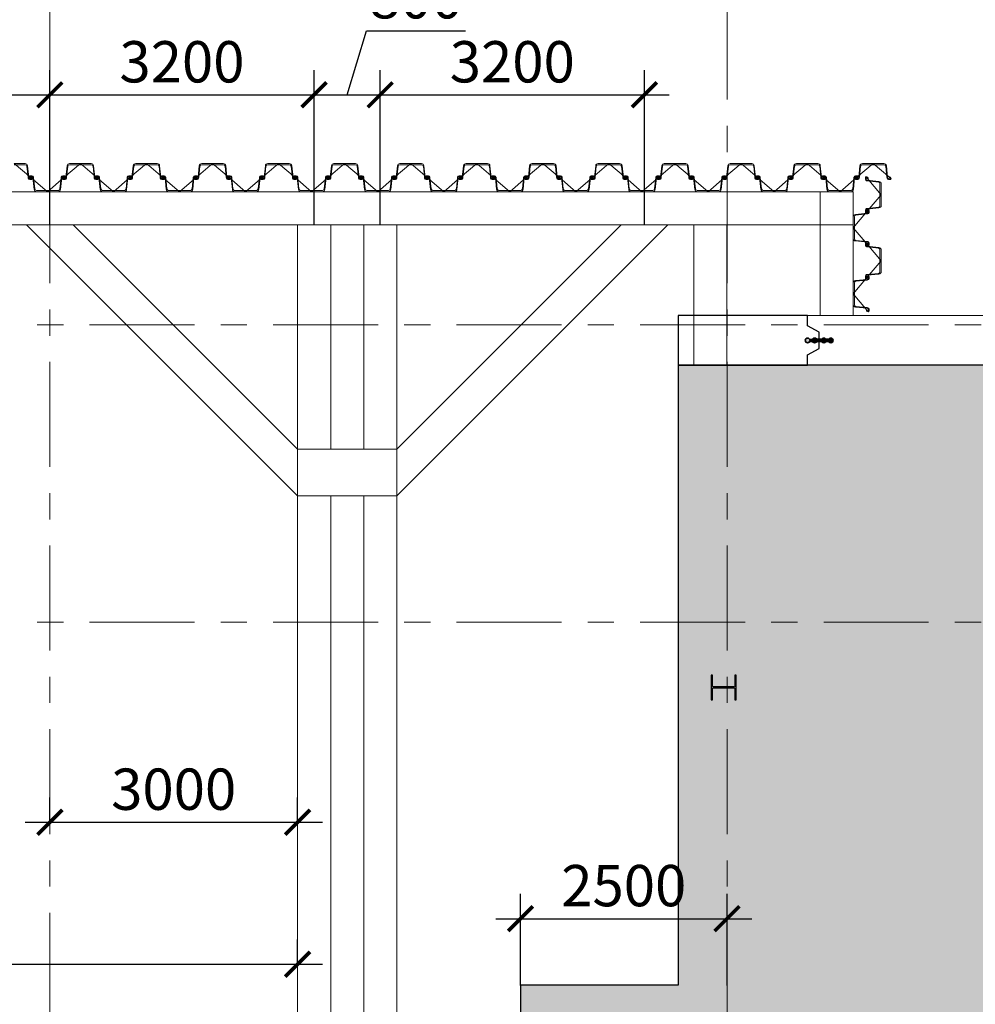
# Model space of a CAD drawing. Units: millimetres. Extents: x 264049 to 1738297, y 2185854 to 2406802.
# Drawn here: x 626004 to 637576, y 2375174 to 2387091 of the extents above; entities that cross this region are included whole.
import ezdxf

# ---------------------------------------------------------------- set-up
doc = ezdxf.new("R2010")
doc.units = ezdxf.units.MM
doc.linetypes.add('Grid Line', pattern=[22.225, 12.7, -3.175, 3.175, -3.175])
doc.layers.get('0').update_dxf_attribs({"lineweight": 9})
doc.layers.get('Defpoints').update_dxf_attribs({"lineweight": 9})
for name, color, linetype, lineweight in [('0.10', 8, 'Continuous', 13), ('00-XMT.Hatch', 8, 'Continuous', 9), ('00-XMT.Piles', 7, 'Continuous', 9), ('00-XMT.Text Pile Cap', 4, 'Continuous', 20), ('04-XMT.Shear Wall', 27, 'Continuous', 9), ('D-STR-SSP-L18.5', 30, 'Continuous', 9), ('D-STR-STRUT', 4, 'Continuous', 9), ('S-concrete', 4, 'Continuous', 35), ('S-dims', 8, 'Continuous', 15), ('S-FNDN-IDEN', 2, 'Continuous', 9), ('S-GRID', 1, 'Continuous', 15)]:
    doc.layers.add(name, color=color, linetype=linetype, lineweight=lineweight)
doc.layers.add('2_THEP CHU', color=1, linetype='Continuous')
doc.layers.add('net thay', color=11, linetype='Continuous')
doc.styles.add('vnsimli 0.7', font='vnsimli.shx', dxfattribs={"width": 0.7})
doc.linetypes.add('Taluy duoi', pattern='A,0.15,[130,ltypeshp.shx,S=0.25,R=0,X=0,Y=-0.25],0.3,[130,ltypeshp.shx,S=0.5,R=0,X=0,Y=-0.5],0.15', length=0.6)
doc.dimstyles.new('XMT 1-1-300', dxfattribs={"dimscale": 300, "dimtxt": 1.666667, "dimasz": 1, "dimexe": 1, "dimexo": 0, "dimgap": 0.5, "dimtad": 1, "dimdec": 0, "dimzin": 9, "dimdsep": 46, "dimtxsty": 'vnsimli 0.7', "dimblk": 'ARCHTICK', "dimcen": 1.5, "dimdle": 1, "dimclrd": 8, "dimclre": 8, "dimclrt": 115, "dimadec": 0, "dimazin": 0, "dimtfac": 1, "dimtdec": 0, "dimtofl": 0, "dimtmove": 0, "dimatfit": 3, "dimfxl": 0.18, "dimtolj": 1, "dimtzin": 0, "dimarcsym": 0})

# ---------------------------------------------------------------- blocks, each defined once
blk = doc.blocks.new('*U21')
for points in [[(45930, 170, -0.383643), (45960, 143), (45975, 0), (45976, -6, 0.36397), (45986, -14), (46005, -14, 0.687281), (46008, -7), (45994, 5, -0.687281), (45996, 10), (46001, 10, -0.400971), (46015, -3), (46016, -12, -0.427581), (46006, -22), (45986, -22, -0.36397), (45968, -7), (45967, 0), (45953, 137, 0.383643), (45933, 154), (45800, 154), (45667, 154, 0.383643), (45647, 137), (45633, 0), (45632, -7, -0.36397), (45614, -22), (45594, -22, -0.427581), (45584, -12), (45585, -3, -0.400971), (45599, 10), (45604, 10, -0.687281), (45606, 5), (45592, -7, 0.687281), (45595, -14), (45614, -14, 0.36397), (45624, -6), (45625, 0), (45640, 143, -0.383643), (45670, 170), (45800, 170)], [(46730, 170, -0.383643), (46760, 143), (46775, 0), (46776, -6, 0.36397), (46786, -14), (46805, -14, 0.687281), (46808, -7), (46794, 5, -0.687281), (46796, 10), (46801, 10, -0.400971), (46815, -3), (46816, -12, -0.427581), (46806, -22), (46786, -22, -0.36397), (46768, -7), (46767, 0), (46753, 137, 0.383643), (46733, 154), (46600, 154), (46467, 154, 0.383643), (46447, 137), (46433, 0), (46432, -7, -0.36397), (46414, -22), (46394, -22, -0.427581), (46384, -12), (46385, -3, -0.400971), (46399, 10), (46404, 10, -0.687281), (46406, 5), (46392, -7, 0.687281), (46395, -14), (46414, -14, 0.36397), (46424, -6), (46425, 0), (46440, 143, -0.383643), (46470, 170), (46600, 170)], [(47530, 170, -0.383643), (47560, 143), (47575, 0), (47576, -6, 0.36397), (47586, -14), (47605, -14, 0.687281), (47608, -7), (47594, 5, -0.687281), (47596, 10), (47601, 10, -0.400971), (47615, -3), (47616, -12, -0.427581), (47606, -22), (47586, -22, -0.36397), (47568, -7), (47567, 0), (47553, 137, 0.383643), (47533, 154), (47400, 154), (47267, 154, 0.383643), (47247, 137), (47233, 0), (47232, -7, -0.36397), (47214, -22), (47194, -22, -0.427581), (47184, -12), (47185, -3, -0.400971), (47199, 10), (47204, 10, -0.687281), (47206, 5), (47192, -7, 0.687281), (47195, -14), (47214, -14, 0.36397), (47224, -6), (47225, 0), (47240, 143, -0.383643), (47270, 170), (47400, 170)], [(48330, 170, -0.383643), (48360, 143), (48375, 0), (48376, -6, 0.36397), (48386, -14), (48405, -14, 0.687281), (48408, -7), (48394, 5, -0.687281), (48396, 10), (48401, 10, -0.400971), (48415, -3), (48416, -12, -0.427581), (48406, -22), (48386, -22, -0.36397), (48368, -7), (48367, 0), (48353, 137, 0.383643), (48333, 154), (48200, 154), (48067, 154, 0.383643), (48047, 137), (48033, 0), (48032, -7, -0.36397), (48014, -22), (47994, -22, -0.427581), (47984, -12), (47985, -3, -0.400971), (47999, 10), (48004, 10, -0.687281), (48006, 5), (47992, -7, 0.687281), (47995, -14), (48014, -14, 0.36397), (48024, -6), (48025, 0), (48040, 143, -0.383643), (48070, 170), (48200, 170)], [(49130, 170, -0.383643), (49160, 143), (49175, 0), (49176, -6, 0.36397), (49186, -14), (49205, -14, 0.687281), (49208, -7), (49194, 5, -0.687281), (49196, 10), (49201, 10, -0.400971), (49215, -3), (49216, -12, -0.427581), (49206, -22), (49186, -22, -0.36397), (49168, -7), (49167, 0), (49153, 137, 0.383643), (49133, 154), (49000, 154), (48867, 154, 0.383643), (48847, 137), (48833, 0), (48832, -7, -0.36397), (48814, -22), (48794, -22, -0.427581), (48784, -12), (48785, -3, -0.400971), (48799, 10), (48804, 10, -0.687281), (48806, 5), (48792, -7, 0.687281), (48795, -14), (48814, -14, 0.36397), (48824, -6), (48825, 0), (48840, 143, -0.383643), (48870, 170), (49000, 170)], [(49930, 170, -0.383643), (49960, 143), (49975, 0), (49976, -6, 0.36397), (49986, -14), (50005, -14, 0.687281), (50008, -7), (49994, 5, -0.687281), (49996, 10), (50001, 10, -0.400971), (50015, -3), (50016, -12, -0.427581), (50006, -22), (49986, -22, -0.36397), (49968, -7), (49967, 0), (49953, 137, 0.383643), (49933, 154), (49800, 154), (49667, 154, 0.383643), (49647, 137), (49633, 0), (49632, -7, -0.36397), (49614, -22), (49594, -22, -0.427581), (49584, -12), (49585, -3, -0.400971), (49599, 10), (49604, 10, -0.687281), (49606, 5), (49592, -7, 0.687281), (49595, -14), (49614, -14, 0.36397), (49624, -6), (49625, 0), (49640, 143, -0.383643), (49670, 170), (49800, 170)], [(50730, 170, -0.383643), (50760, 143), (50775, 0), (50776, -6, 0.36397), (50786, -14), (50805, -14, 0.687281), (50808, -7), (50794, 5, -0.687281), (50796, 10), (50801, 10, -0.400971), (50815, -3), (50816, -12, -0.427581), (50806, -22), (50786, -22, -0.36397), (50768, -7), (50767, 0), (50753, 137, 0.383643), (50733, 154), (50600, 154), (50467, 154, 0.383643), (50447, 137), (50433, 0), (50432, -7, -0.36397), (50414, -22), (50394, -22, -0.427581), (50384, -12), (50385, -3, -0.400971), (50399, 10), (50404, 10, -0.687281), (50406, 5), (50392, -7, 0.687281), (50395, -14), (50414, -14, 0.36397), (50424, -6), (50425, 0), (50440, 143, -0.383643), (50470, 170), (50600, 170)], [(51530, 170, -0.383643), (51560, 143), (51575, 0), (51576, -6, 0.36397), (51586, -14), (51605, -14, 0.687281), (51608, -7), (51594, 5, -0.687281), (51596, 10), (51601, 10, -0.400971), (51615, -3), (51616, -12, -0.427581), (51606, -22), (51586, -22, -0.36397), (51568, -7), (51567, 0), (51553, 137, 0.383643), (51533, 154), (51400, 154), (51267, 154, 0.383643), (51247, 137), (51233, 0), (51232, -7, -0.36397), (51214, -22), (51194, -22, -0.427581), (51184, -12), (51185, -3, -0.400971), (51199, 10), (51204, 10, -0.687281), (51206, 5), (51192, -7, 0.687281), (51195, -14), (51214, -14, 0.36397), (51224, -6), (51225, 0), (51240, 143, -0.383643), (51270, 170), (51400, 170)], [(52330, 170, -0.383643), (52360, 143), (52375, 0), (52376, -6, 0.36397), (52386, -14), (52405, -14, 0.687281), (52408, -7), (52394, 5, -0.687281), (52396, 10), (52401, 10, -0.400971), (52415, -3), (52416, -12, -0.427581), (52406, -22), (52386, -22, -0.36397), (52368, -7), (52367, 0), (52353, 137, 0.383643), (52333, 154), (52200, 154), (52067, 154, 0.383643), (52047, 137), (52033, 0), (52032, -7, -0.36397), (52014, -22), (51994, -22, -0.427581), (51984, -12), (51985, -3, -0.400971), (51999, 10), (52004, 10, -0.687281), (52006, 5), (51992, -7, 0.687281), (51995, -14), (52014, -14, 0.36397), (52024, -6), (52025, 0), (52040, 143, -0.383643), (52070, 170), (52200, 170)], [(53130, 170, -0.383643), (53160, 143), (53175, 0), (53176, -6, 0.36397), (53186, -14), (53205, -14, 0.687281), (53208, -7), (53194, 5, -0.687281), (53196, 10), (53201, 10, -0.400971), (53215, -3), (53216, -12, -0.427581), (53206, -22), (53186, -22, -0.36397), (53168, -7), (53167, 0), (53153, 137, 0.383643), (53133, 154), (53000, 154), (52867, 154, 0.383643), (52847, 137), (52833, 0), (52832, -7, -0.36397), (52814, -22), (52794, -22, -0.427581), (52784, -12), (52785, -3, -0.400971), (52799, 10), (52804, 10, -0.687281), (52806, 5), (52792, -7, 0.687281), (52795, -14), (52814, -14, 0.36397), (52824, -6), (52825, 0), (52840, 143, -0.383643), (52870, 170), (53000, 170)], [(53930, 170, -0.383643), (53960, 143), (53975, 0), (53976, -6, 0.36397), (53986, -14), (54005, -14, 0.687281), (54008, -7), (53994, 5, -0.687281), (53996, 10), (54001, 10, -0.400971), (54015, -3), (54016, -12, -0.427581), (54006, -22), (53986, -22, -0.36397), (53968, -7), (53967, 0), (53953, 137, 0.383643), (53933, 154), (53800, 154), (53667, 154, 0.383643), (53647, 137), (53633, 0), (53632, -7, -0.36397), (53614, -22), (53594, -22, -0.427581), (53584, -12), (53585, -3, -0.400971), (53599, 10), (53604, 10, -0.687281), (53606, 5), (53592, -7, 0.687281), (53595, -14), (53614, -14, 0.36397), (53624, -6), (53625, 0), (53640, 143, -0.383643), (53670, 170), (53800, 170)], [(54730, 170, -0.383643), (54760, 143), (54775, 0), (54776, -6, 0.36397), (54786, -14), (54805, -14, 0.687281), (54808, -7), (54794, 5, -0.687281), (54796, 10), (54801, 10, -0.400971), (54815, -3), (54816, -12, -0.427581), (54806, -22), (54786, -22, -0.36397), (54768, -7), (54767, 0), (54753, 137, 0.383643), (54733, 154), (54600, 154), (54467, 154, 0.383643), (54447, 137), (54433, 0), (54432, -7, -0.36397), (54414, -22), (54394, -22, -0.427581), (54384, -12), (54385, -3, -0.400971), (54399, 10), (54404, 10, -0.687281), (54406, 5), (54392, -7, 0.687281), (54395, -14), (54414, -14, 0.36397), (54424, -6), (54425, 0), (54440, 143, -0.383643), (54470, 170), (54600, 170)], [(55530, 170, -0.383643), (55560, 143), (55575, 0), (55576, -6, 0.36397), (55586, -14), (55605, -14, 0.687281), (55608, -7), (55594, 5, -0.687281), (55596, 10), (55601, 10, -0.400971), (55615, -3), (55616, -12, -0.427581), (55606, -22), (55586, -22, -0.36397), (55568, -7), (55567, 0), (55553, 137, 0.383643), (55533, 154), (55400, 154), (55267, 154, 0.383643), (55247, 137), (55233, 0), (55232, -7, -0.36397), (55214, -22), (55194, -22, -0.427581), (55184, -12), (55185, -3, -0.400971), (55199, 10), (55204, 10, -0.687281), (55206, 5), (55192, -7, 0.687281), (55195, -14), (55214, -14, 0.36397), (55224, -6), (55225, 0), (55240, 143, -0.383643), (55270, 170), (55400, 170)], [(46330, -170, 0.383643), (46360, -143), (46375, 0), (46376, 6, -0.36397), (46386, 14), (46405, 14, -0.687281), (46408, 7), (46394, -5, 0.687281), (46396, -10), (46401, -10, 0.400971), (46415, 3), (46416, 12, 0.427581), (46406, 22), (46386, 22, 0.36397), (46368, 7), (46367, 0), (46353, -137, -0.383643), (46333, -154), (46200, -154), (46067, -154, -0.383643), (46047, -137), (46033, 0), (46032, 7, 0.36397), (46014, 22), (45994, 22, 0.427581), (45984, 12), (45985, 3, 0.400971), (45999, -10), (46004, -10, 0.687281), (46006, -5), (45992, 7, -0.687281), (45995, 14), (46014, 14, -0.36397), (46024, 6), (46025, 0), (46040, -143, 0.383643), (46070, -170), (46200, -170)], [(47130, -170, 0.383643), (47160, -143), (47175, 0), (47176, 6, -0.36397), (47186, 14), (47205, 14, -0.687281), (47208, 7), (47194, -5, 0.687281), (47196, -10), (47201, -10, 0.400971), (47215, 3), (47216, 12, 0.427581), (47206, 22), (47186, 22, 0.36397), (47168, 7), (47167, 0), (47153, -137, -0.383643), (47133, -154), (47000, -154), (46867, -154, -0.383643), (46847, -137), (46833, 0), (46832, 7, 0.36397), (46814, 22), (46794, 22, 0.427581), (46784, 12), (46785, 3, 0.400971), (46799, -10), (46804, -10, 0.687281), (46806, -5), (46792, 7, -0.687281), (46795, 14), (46814, 14, -0.36397), (46824, 6), (46825, 0), (46840, -143, 0.383643), (46870, -170), (47000, -170)], [(47930, -170, 0.383643), (47960, -143), (47975, 0), (47976, 6, -0.36397), (47986, 14), (48005, 14, -0.687281), (48008, 7), (47994, -5, 0.687281), (47996, -10), (48001, -10, 0.400971), (48015, 3), (48016, 12, 0.427581), (48006, 22), (47986, 22, 0.36397), (47968, 7), (47967, 0), (47953, -137, -0.383643), (47933, -154), (47800, -154), (47667, -154, -0.383643), (47647, -137), (47633, 0), (47632, 7, 0.36397), (47614, 22), (47594, 22, 0.427581), (47584, 12), (47585, 3, 0.400971), (47599, -10), (47604, -10, 0.687281), (47606, -5), (47592, 7, -0.687281), (47595, 14), (47614, 14, -0.36397), (47624, 6), (47625, 0), (47640, -143, 0.383643), (47670, -170), (47800, -170)], [(48730, -170, 0.383643), (48760, -143), (48775, 0), (48776, 6, -0.36397), (48786, 14), (48805, 14, -0.687281), (48808, 7), (48794, -5, 0.687281), (48796, -10), (48801, -10, 0.400971), (48815, 3), (48816, 12, 0.427581), (48806, 22), (48786, 22, 0.36397), (48768, 7), (48767, 0), (48753, -137, -0.383643), (48733, -154), (48600, -154), (48467, -154, -0.383643), (48447, -137), (48433, 0), (48432, 7, 0.36397), (48414, 22), (48394, 22, 0.427581), (48384, 12), (48385, 3, 0.400971), (48399, -10), (48404, -10, 0.687281), (48406, -5), (48392, 7, -0.687281), (48395, 14), (48414, 14, -0.36397), (48424, 6), (48425, 0), (48440, -143, 0.383643), (48470, -170), (48600, -170)], [(49530, -170, 0.383643), (49560, -143), (49575, 0), (49576, 6, -0.36397), (49586, 14), (49605, 14, -0.687281), (49608, 7), (49594, -5, 0.687281), (49596, -10), (49601, -10, 0.400971), (49615, 3), (49616, 12, 0.427581), (49606, 22), (49586, 22, 0.36397), (49568, 7), (49567, 0), (49553, -137, -0.383643), (49533, -154), (49400, -154), (49267, -154, -0.383643), (49247, -137), (49233, 0), (49232, 7, 0.36397), (49214, 22), (49194, 22, 0.427581), (49184, 12), (49185, 3, 0.400971), (49199, -10), (49204, -10, 0.687281), (49206, -5), (49192, 7, -0.687281), (49195, 14), (49214, 14, -0.36397), (49224, 6), (49225, 0), (49240, -143, 0.383643), (49270, -170), (49400, -170)], [(50330, -170, 0.383643), (50360, -143), (50375, 0), (50376, 6, -0.36397), (50386, 14), (50405, 14, -0.687281), (50408, 7), (50394, -5, 0.687281), (50396, -10), (50401, -10, 0.400971), (50415, 3), (50416, 12, 0.427581), (50406, 22), (50386, 22, 0.36397), (50368, 7), (50367, 0), (50353, -137, -0.383643), (50333, -154), (50200, -154), (50067, -154, -0.383643), (50047, -137), (50033, 0), (50032, 7, 0.36397), (50014, 22), (49994, 22, 0.427581), (49984, 12), (49985, 3, 0.400971), (49999, -10), (50004, -10, 0.687281), (50006, -5), (49992, 7, -0.687281), (49995, 14), (50014, 14, -0.36397), (50024, 6), (50025, 0), (50040, -143, 0.383643), (50070, -170), (50200, -170)], [(51130, -170, 0.383643), (51160, -143), (51175, 0), (51176, 6, -0.36397), (51186, 14), (51205, 14, -0.687281), (51208, 7), (51194, -5, 0.687281), (51196, -10), (51201, -10, 0.400971), (51215, 3), (51216, 12, 0.427581), (51206, 22), (51186, 22, 0.36397), (51168, 7), (51167, 0), (51153, -137, -0.383643), (51133, -154), (51000, -154), (50867, -154, -0.383643), (50847, -137), (50833, 0), (50832, 7, 0.36397), (50814, 22), (50794, 22, 0.427581), (50784, 12), (50785, 3, 0.400971), (50799, -10), (50804, -10, 0.687281), (50806, -5), (50792, 7, -0.687281), (50795, 14), (50814, 14, -0.36397), (50824, 6), (50825, 0), (50840, -143, 0.383643), (50870, -170), (51000, -170)], [(51930, -170, 0.383643), (51960, -143), (51975, 0), (51976, 6, -0.36397), (51986, 14), (52005, 14, -0.687281), (52008, 7), (51994, -5, 0.687281), (51996, -10), (52001, -10, 0.400971), (52015, 3), (52016, 12, 0.427581), (52006, 22), (51986, 22, 0.36397), (51968, 7), (51967, 0), (51953, -137, -0.383643), (51933, -154), (51800, -154), (51667, -154, -0.383643), (51647, -137), (51633, 0), (51632, 7, 0.36397), (51614, 22), (51594, 22, 0.427581), (51584, 12), (51585, 3, 0.400971), (51599, -10), (51604, -10, 0.687281), (51606, -5), (51592, 7, -0.687281), (51595, 14), (51614, 14, -0.36397), (51624, 6), (51625, 0), (51640, -143, 0.383643), (51670, -170), (51800, -170)], [(52730, -170, 0.383643), (52760, -143), (52775, 0), (52776, 6, -0.36397), (52786, 14), (52805, 14, -0.687281), (52808, 7), (52794, -5, 0.687281), (52796, -10), (52801, -10, 0.400971), (52815, 3), (52816, 12, 0.427581), (52806, 22), (52786, 22, 0.36397), (52768, 7), (52767, 0), (52753, -137, -0.383643), (52733, -154), (52600, -154), (52467, -154, -0.383643), (52447, -137), (52433, 0), (52432, 7, 0.36397), (52414, 22), (52394, 22, 0.427581), (52384, 12), (52385, 3, 0.400971), (52399, -10), (52404, -10, 0.687281), (52406, -5), (52392, 7, -0.687281), (52395, 14), (52414, 14, -0.36397), (52424, 6), (52425, 0), (52440, -143, 0.383643), (52470, -170), (52600, -170)], [(53530, -170, 0.383643), (53560, -143), (53575, 0), (53576, 6, -0.36397), (53586, 14), (53605, 14, -0.687281), (53608, 7), (53594, -5, 0.687281), (53596, -10), (53601, -10, 0.400971), (53615, 3), (53616, 12, 0.427581), (53606, 22), (53586, 22, 0.36397), (53568, 7), (53567, 0), (53553, -137, -0.383643), (53533, -154), (53400, -154), (53267, -154, -0.383643), (53247, -137), (53233, 0), (53232, 7, 0.36397), (53214, 22), (53194, 22, 0.427581), (53184, 12), (53185, 3, 0.400971), (53199, -10), (53204, -10, 0.687281), (53206, -5), (53192, 7, -0.687281), (53195, 14), (53214, 14, -0.36397), (53224, 6), (53225, 0), (53240, -143, 0.383643), (53270, -170), (53400, -170)], [(54330, -170, 0.383643), (54360, -143), (54375, 0), (54376, 6, -0.36397), (54386, 14), (54405, 14, -0.687281), (54408, 7), (54394, -5, 0.687281), (54396, -10), (54401, -10, 0.400971), (54415, 3), (54416, 12, 0.427581), (54406, 22), (54386, 22, 0.36397), (54368, 7), (54367, 0), (54353, -137, -0.383643), (54333, -154), (54200, -154), (54067, -154, -0.383643), (54047, -137), (54033, 0), (54032, 7, 0.36397), (54014, 22), (53994, 22, 0.427581), (53984, 12), (53985, 3, 0.400971), (53999, -10), (54004, -10, 0.687281), (54006, -5), (53992, 7, -0.687281), (53995, 14), (54014, 14, -0.36397), (54024, 6), (54025, 0), (54040, -143, 0.383643), (54070, -170), (54200, -170)], [(55130, -170, 0.383643), (55160, -143), (55175, 0), (55176, 6, -0.36397), (55186, 14), (55205, 14, -0.687281), (55208, 7), (55194, -5, 0.687281), (55196, -10), (55201, -10, 0.400971), (55215, 3), (55216, 12, 0.427581), (55206, 22), (55186, 22, 0.36397), (55168, 7), (55167, 0), (55153, -137, -0.383643), (55133, -154), (55000, -154), (54867, -154, -0.383643), (54847, -137), (54833, 0), (54832, 7, 0.36397), (54814, 22), (54794, 22, 0.427581), (54784, 12), (54785, 3, 0.400971), (54799, -10), (54804, -10, 0.687281), (54806, -5), (54792, 7, -0.687281), (54795, 14), (54814, 14, -0.36397), (54824, 6), (54825, 0), (54840, -143, 0.383643), (54870, -170), (55000, -170)], [(55930, -170, 0.383643), (55960, -143), (55975, 0), (55976, 6, -0.36397), (55986, 14), (56005, 14, -0.687281), (56008, 7), (55994, -5, 0.687281), (55996, -10), (56001, -10, 0.400971), (56015, 3), (56016, 12, 0.427581), (56006, 22), (55986, 22, 0.36397), (55968, 7), (55967, 0), (55953, -137, -0.383643), (55933, -154), (55800, -154), (55667, -154, -0.383643), (55647, -137), (55633, 0), (55632, 7, 0.36397), (55614, 22), (55594, 22, 0.427581), (55584, 12), (55585, 3, 0.400971), (55599, -10), (55604, -10, 0.687281), (55606, -5), (55592, 7, -0.687281), (55595, 14), (55614, 14, -0.36397), (55624, 6), (55625, 0), (55640, -143, 0.383643), (55670, -170), (55800, -170)]]:
    blk.add_lwpolyline(points, format="xyb", close=True)
blk.add_lwpolyline([(45400, -170), (45530, -170, 0.383643), (45560, -143), (45575, 0), (45576, 6, -0.36397), (45586, 14), (45605, 14, -0.687281), (45608, 7), (45594, -5, 0.687281), (45596, -10), (45601, -10, 0.400971), (45615, 3), (45616, 12, 0.427581), (45606, 22), (45586, 22, 0.36397), (45568, 7), (45567, 0), (45553, -137, -0.383643), (45533, -154), (45400, -154)], format="xyb")
at = {"layer": 'Defpoints'}
for p, q in [((45800, 170), (45600, 0)), ((45800, 170), (46000, 0)), ((46600, 170), (46400, 0)), ((46600, 170), (46800, 0)), ((47400, 170), (47200, 0)), ((47400, 170), (47600, 0)), ((48200, 170), (48000, 0)), ((48200, 170), (48400, 0)), ((49000, 170), (48800, 0)), ((49000, 170), (49200, 0)), ((49800, 170), (49600, 0)), ((49800, 170), (50000, 0)), ((50600, 170), (50400, 0)), ((50600, 170), (50800, 0)), ((51400, 170), (51200, 0)), ((51400, 170), (51600, 0)), ((52200, 170), (52000, 0)), ((52200, 170), (52400, 0)), ((53000, 170), (52800, 0)), ((53000, 170), (53200, 0)), ((53800, 170), (53600, 0)), ((53800, 170), (54000, 0)), ((54600, 170), (54400, 0)), ((54600, 170), (54800, 0)), ((55400, 170), (55200, 0)), ((55400, 170), (55600, 0)), ((45400, -170), (45600, 0)), ((46200, -170), (46000, 0)), ((46200, -170), (46400, 0)), ((47000, -170), (46800, 0)), ((47000, -170), (47200, 0)), ((47800, -170), (47600, 0)), ((47800, -170), (48000, 0)), ((48600, -170), (48400, 0)), ((48600, -170), (48800, 0)), ((49400, -170), (49200, 0)), ((49400, -170), (49600, 0)), ((50200, -170), (50000, 0)), ((50200, -170), (50400, 0)), ((51000, -170), (50800, 0)), ((51000, -170), (51200, 0)), ((51800, -170), (51600, 0)), ((51800, -170), (52000, 0)), ((52600, -170), (52400, 0)), ((52600, -170), (52800, 0)), ((53400, -170), (53200, 0)), ((53400, -170), (53600, 0)), ((54200, -170), (54000, 0)), ((54200, -170), (54400, 0)), ((55000, -170), (54800, 0)), ((55000, -170), (55200, 0)), ((55800, -170), (55600, 0)), ((55800, -170), (56000, 0))]:
    blk.add_line(p, q, dxfattribs=at)
blk = doc.blocks.new('w')
at = {"layer": '00-XMT.Piles'}
h = blk.add_hatch(color=8, dxfattribs=at)
h.dxf.hatch_style = 1
edge = h.paths.add_edge_path()
edge.add_arc((324418, 67158), 115, 88.9831, 448.9831)
h = blk.add_hatch(color=8, dxfattribs=at)
h.dxf.hatch_style = 1
edge = h.paths.add_edge_path()
edge.add_arc((325540, 67158), 115, 88.9831, 448.9831)
edge = h.paths.add_edge_path()
edge.add_line((324649, 67109), (324523, 67111))
edge.add_line((325099, 67101), (324856, 67105))
edge.add_line((325443, 67095), (325298, 67098))
edge.add_line((325302, 67209), (325436, 67207))
edge.add_line((324852, 67217), (325098, 67213))
edge.add_line((324513, 67223), (324657, 67221))
h = blk.add_hatch(color=8, dxfattribs=at)
h.dxf.hatch_style = 1
h.paths.add_polyline_path([(324513, 67223, -0.260887), (324523, 67111), (324649, 67109, -0.259405), (324657, 67221)])
h = blk.add_hatch(color=8, dxfattribs=at)
h.dxf.hatch_style = 1
edge = h.paths.add_edge_path()
edge.add_arc((324754, 67158), 115, 88.9831, 448.9831)
h = blk.add_hatch(color=8, dxfattribs=at)
h.dxf.hatch_style = 1
h.paths.add_polyline_path([(324852, 67217, -0.259405), (324856, 67105), (325099, 67101, -0.259071), (325098, 67213)])
h = blk.add_hatch(color=8, dxfattribs=at)
h.dxf.hatch_style = 1
edge = h.paths.add_edge_path()
edge.add_arc((325199, 67158), 115, 88.9831, 448.9831)
h = blk.add_hatch(color=8, dxfattribs=at)
h.dxf.hatch_style = 1
h.paths.add_polyline_path([(325302, 67209, -0.259071), (325298, 67098), (325443, 67095, -0.260055), (325436, 67207)])
at = {"layer": 'S-concrete'}
for points in [[(324513, 67223), (324657, 67221)], [(324852, 67217), (325098, 67213)], [(324649, 67109), (324523, 67111)], [(325099, 67101), (324856, 67105)], [(325443, 67095), (325298, 67098)], [(325302, 67209), (325436, 67207)]]:
    blk.add_lwpolyline(points, dxfattribs=at)
for centre in [(324418, 67158), (324754, 67158), (325199, 67158), (325540, 67158)]:
    blk.add_circle(centre, 115, dxfattribs=at)
blk = doc.blocks.new('tv')
at = {"layer": '04-XMT.Shear Wall', "color": 4}
blk.add_lwpolyline([(42220, 2786), (42095, 2786), (42020, 2646), (41820, 2646), (41745, 2786), (41620, 2786), (41620, 6165), (41745, 6165), (41820, 6025), (42020, 6025), (42095, 6165), (42220, 6165), (42220, 2786)], dxfattribs=at)
at = {"layer": 'S-dims', "xscale": -0.25, "yscale": 0.25, "zscale": 0.25, "rotation": 270}
blk.add_blockref('w', (25130, -75220), dxfattribs=at)
blk = doc.blocks.new('*U19')
for points in [[(330, 170, -0.383643), (360, 143), (375, 0), (376, -6, 0.36397), (386, -14), (405, -14, 0.687281), (408, -7), (394, 5, -0.687281), (396, 10), (401, 10, -0.400971), (415, -3), (416, -12, -0.427581), (406, -22), (386, -22, -0.36397), (368, -7), (367, 0), (353, 137, 0.383643), (333, 154), (200, 154), (67, 154, 0.383643), (47, 137), (33, 0), (32, -7, -0.36397), (14, -22), (-6, -22, -0.427581), (-16, -12), (-15, -3, -0.400971), (-1, 10), (4, 10, -0.687281), (6, 5), (-8, -7, 0.687281), (-5, -14), (14, -14, 0.36397), (24, -6), (25, 0), (40, 143, -0.383643), (70, 170), (200, 170)], [(1130, 170, -0.383643), (1160, 143), (1175, 0), (1176, -6, 0.36397), (1186, -14), (1205, -14, 0.687281), (1208, -7), (1194, 5, -0.687281), (1196, 10), (1201, 10, -0.400971), (1215, -3), (1216, -12, -0.427581), (1206, -22), (1186, -22, -0.36397), (1168, -7), (1167, 0), (1153, 137, 0.383643), (1133, 154), (1000, 154), (867, 154, 0.383643), (847, 137), (833, 0), (832, -7, -0.36397), (814, -22), (794, -22, -0.427581), (784, -12), (785, -3, -0.400971), (799, 10), (804, 10, -0.687281), (806, 5), (792, -7, 0.687281), (795, -14), (814, -14, 0.36397), (824, -6), (825, 0), (840, 143, -0.383643), (870, 170), (1000, 170)], [(730, -170, 0.383643), (760, -143), (775, 0), (776, 6, -0.36397), (786, 14), (805, 14, -0.687281), (808, 7), (794, -5, 0.687281), (796, -10), (801, -10, 0.400971), (815, 3), (816, 12, 0.427581), (806, 22), (786, 22, 0.36397), (768, 7), (767, 0), (753, -137, -0.383643), (733, -154), (600, -154), (467, -154, -0.383643), (447, -137), (433, 0), (432, 7, 0.36397), (414, 22), (394, 22, 0.427581), (384, 12), (385, 3, 0.400971), (399, -10), (404, -10, 0.687281), (406, -5), (392, 7, -0.687281), (395, 14), (414, 14, -0.36397), (424, 6), (425, 0), (440, -143, 0.383643), (470, -170), (600, -170)], [(1530, -170, 0.383643), (1560, -143), (1575, 0), (1576, 6, -0.36397), (1586, 14), (1605, 14, -0.687281), (1608, 7), (1594, -5, 0.687281), (1596, -10), (1601, -10, 0.400971), (1615, 3), (1616, 12, 0.427581), (1606, 22), (1586, 22, 0.36397), (1568, 7), (1567, 0), (1553, -137, -0.383643), (1533, -154), (1400, -154), (1267, -154, -0.383643), (1247, -137), (1233, 0), (1232, 7, 0.36397), (1214, 22), (1194, 22, 0.427581), (1184, 12), (1185, 3, 0.400971), (1199, -10), (1204, -10, 0.687281), (1206, -5), (1192, 7, -0.687281), (1195, 14), (1214, 14, -0.36397), (1224, 6), (1225, 0), (1240, -143, 0.383643), (1270, -170), (1400, -170)]]:
    blk.add_lwpolyline(points, format="xyb", close=True)
at = {"layer": 'Defpoints'}
for p, q in [((200, 170), (0, 0)), ((200, 170), (400, 0)), ((1000, 170), (800, 0)), ((1000, 170), (1200, 0)), ((600, -170), (400, 0)), ((600, -170), (800, 0)), ((1400, -170), (1200, 0)), ((1400, -170), (1600, 0))]:
    blk.add_line(p, q, dxfattribs=at)
blk = doc.blocks.new('truc dv01 ngang')
at = {"layer": 'S-GRID', "linetype": 'Grid Line', "ltscale": 100}
for p, q in [((38200, -5371), (38200, 49215)), ((46400, -5371), (46400, 49215)), ((68844, 40800), (-9784, 40800)), ((68844, 37200), (-9784, 37200))]:
    blk.add_line(p, q, dxfattribs=at)
blk = doc.blocks.new('vang ngang lop 12 new')
at = {"color": 3}
for p, q in [((1202357, -128385), (1202357, -127820)), ((1202357, -135020), (1202357, -135585))]:
    blk.add_line(p, q, dxfattribs=at)
at = {"color": 3, "elevation": 0}
for points in [[(1202357, -127820), (1199075, -131103)], [(1199640, -131103), (1202357, -128385)], [(1199640, -131503), (1202357, -131503), (1202357, -131103), (1157937, -131103), (1157937, -131503), (1160655, -131503)], [(1161220, -131503), (1199075, -131503)], [(1160655, -131903), (1157937, -131903), (1157937, -132303), (1202357, -132303), (1202357, -131903), (1199640, -131903)], [(1199075, -131903), (1161220, -131903)], [(1202357, -135585), (1199075, -132303)], [(1199640, -132303), (1202357, -135020)]]:
    blk.add_lwpolyline(points, dxfattribs=at)
blk.add_lwpolyline([(1199075, -132303), (1199640, -132303), (1199640, -131103), (1199075, -131103)], close=True, dxfattribs=at)
blk = doc.blocks.new('_ArchTick')
at = {"color": 0, "linetype": 'ByBlock', "const_width": 0.15}
blk.add_lwpolyline([(-0.5, -0.5), (0.5, 0.5)], dxfattribs=at)
blk = doc.blocks.new('*D183')
at = {"layer": 'D-STR-STRUT', "color": 8, "lineweight": -2, "transparency": 16777216}
for p, q in [((626369, 2377377), (626369, 2377677)), ((629369, 2377377), (629369, 2377677)), ((626069, 2377377), (629669, 2377377))]:
    blk.add_line(p, q, dxfattribs=at)
at = {"layer": 'Defpoints', "color": 0, "transparency": 16777216}
for p in [(626369, 2377377), (629369, 2377377), (629369, 2377377)]:
    blk.add_point(p, dxfattribs=at)
at = {"layer": 'D-STR-STRUT', "color": 8, "lineweight": -2, "transparency": 16777216, "xscale": 300, "yscale": 300, "zscale": 300, "rotation": 180}
blk.add_blockref('_ArchTick', (626369, 2377377), dxfattribs=at)
at = {"layer": 'D-STR-STRUT', "color": 8, "lineweight": -2, "transparency": 16777216, "xscale": 300, "yscale": 300, "zscale": 300}
blk.add_blockref('_ArchTick', (629369, 2377377), dxfattribs=at)
at = {"layer": 'D-STR-STRUT', "color": 115, "transparency": 16777216, "insert": (627869, 2377777), "char_height": 500, "attachment_point": 5, "style": 'vnsimli 0.7'}
blk.add_mtext('\\A1;3000', dxfattribs=at)
blk = doc.blocks.new('*D363')
at = {"layer": 'D-STR-STRUT', "color": 8, "lineweight": -2, "transparency": 16777216}
for p, q in [((620669, 2375659), (620669, 2375959)), ((629369, 2375659), (629369, 2375959)), ((620369, 2375659), (629669, 2375659))]:
    blk.add_line(p, q, dxfattribs=at)
at = {"layer": 'Defpoints', "color": 0, "transparency": 16777216}
for p in [(620669, 2375659), (629369, 2375659), (629369, 2375659)]:
    blk.add_point(p, dxfattribs=at)
at = {"layer": 'D-STR-STRUT', "color": 8, "lineweight": -2, "transparency": 16777216, "xscale": 300, "yscale": 300, "zscale": 300, "rotation": 180}
blk.add_blockref('_ArchTick', (620669, 2375659), dxfattribs=at)
at = {"layer": 'D-STR-STRUT', "color": 8, "lineweight": -2, "transparency": 16777216, "xscale": 300, "yscale": 300, "zscale": 300}
blk.add_blockref('_ArchTick', (629369, 2375659), dxfattribs=at)
at = {"layer": 'D-STR-STRUT', "color": 115, "transparency": 16777216, "insert": (625019, 2376059), "char_height": 500, "attachment_point": 5, "style": 'vnsimli 0.7'}
blk.add_mtext('\\A1;8700', dxfattribs=at)
blk = doc.blocks.new('MB KINGPOST')
at = {"layer": '2_THEP CHU'}
blk.add_lwpolyline([(36560, -110), (36560, -95), (36428, -95, -0.414214), (36415, -82), (36415, 162, -0.414214), (36428, 175), (36560, 175), (36560, 190), (36260, 190), (36260, 175), (36392, 175, -0.414214), (36405, 162), (36405, -82, -0.414214), (36392, -95), (36260, -95), (36260, -110)], format="xyb", close=True, dxfattribs=at)
blk = doc.blocks.new('*D450')
at = {"layer": '00-XMT.Text Pile Cap', "color": 8, "lineweight": -2, "transparency": 16777216}
for p, q in [((623669, 2384609), (623669, 2386481)), ((626369, 2384609), (626369, 2386481)), ((623369, 2386181), (626669, 2386181))]:
    blk.add_line(p, q, dxfattribs=at)
at = {"layer": 'Defpoints', "color": 0, "transparency": 16777216}
for p in [(626369, 2386181), (623669, 2384609), (626369, 2384609)]:
    blk.add_point(p, dxfattribs=at)
at = {"layer": '00-XMT.Text Pile Cap', "color": 8, "lineweight": -2, "transparency": 16777216, "xscale": 300, "yscale": 300, "zscale": 300, "rotation": 180}
blk.add_blockref('_ArchTick', (623669, 2386181), dxfattribs=at)
at = {"layer": '00-XMT.Text Pile Cap', "color": 8, "lineweight": -2, "transparency": 16777216, "xscale": 300, "yscale": 300, "zscale": 300}
blk.add_blockref('_ArchTick', (626369, 2386181), dxfattribs=at)
at = {"layer": '00-XMT.Text Pile Cap', "color": 115, "transparency": 16777216, "insert": (625019, 2386581), "char_height": 500, "attachment_point": 5, "style": 'vnsimli 0.7'}
blk.add_mtext('\\A1;2700', dxfattribs=at)
blk = doc.blocks.new('*D451')
at = {"layer": '00-XMT.Text Pile Cap', "color": 8, "lineweight": -2, "transparency": 16777216}
for p, q in [((626369, 2384609), (626369, 2386481)), ((629569, 2384609), (629569, 2386481)), ((626069, 2386181), (629869, 2386181))]:
    blk.add_line(p, q, dxfattribs=at)
at = {"layer": 'Defpoints', "color": 0, "transparency": 16777216}
for p in [(629569, 2386181), (626369, 2384609), (629569, 2384609)]:
    blk.add_point(p, dxfattribs=at)
at = {"layer": '00-XMT.Text Pile Cap', "color": 8, "lineweight": -2, "transparency": 16777216, "xscale": 300, "yscale": 300, "zscale": 300, "rotation": 180}
blk.add_blockref('_ArchTick', (626369, 2386181), dxfattribs=at)
at = {"layer": '00-XMT.Text Pile Cap', "color": 8, "lineweight": -2, "transparency": 16777216, "xscale": 300, "yscale": 300, "zscale": 300}
blk.add_blockref('_ArchTick', (629569, 2386181), dxfattribs=at)
at = {"layer": '00-XMT.Text Pile Cap', "color": 115, "transparency": 16777216, "insert": (627969, 2386581), "char_height": 500, "attachment_point": 5, "style": 'vnsimli 0.7'}
blk.add_mtext('\\A1;3200', dxfattribs=at)
blk = doc.blocks.new('*D452')
at = {"layer": '00-XMT.Text Pile Cap', "color": 8, "lineweight": -2, "transparency": 16777216}
for p, q in [((629969, 2386181), (630202, 2386956)), ((630202, 2386956), (631402, 2386956)), ((629569, 2384609), (629569, 2386481)), ((630369, 2384609), (630369, 2386481)), ((629269, 2386181), (630669, 2386181))]:
    blk.add_line(p, q, dxfattribs=at)
at = {"layer": 'Defpoints', "color": 0, "transparency": 16777216}
for p in [(630369, 2386181), (629569, 2384609), (630369, 2384609)]:
    blk.add_point(p, dxfattribs=at)
at = {"layer": '00-XMT.Text Pile Cap', "color": 8, "lineweight": -2, "transparency": 16777216, "xscale": 300, "yscale": 300, "zscale": 300, "rotation": 180}
blk.add_blockref('_ArchTick', (629569, 2386181), dxfattribs=at)
at = {"layer": '00-XMT.Text Pile Cap', "color": 8, "lineweight": -2, "transparency": 16777216, "xscale": 300, "yscale": 300, "zscale": 300}
blk.add_blockref('_ArchTick', (630369, 2386181), dxfattribs=at)
at = {"layer": '00-XMT.Text Pile Cap', "color": 115, "transparency": 16777216, "insert": (630802, 2387356), "char_height": 500, "attachment_point": 5, "style": 'vnsimli 0.7'}
blk.add_mtext('\\A1;800', dxfattribs=at)
blk = doc.blocks.new('*D453')
at = {"layer": '00-XMT.Text Pile Cap', "color": 8, "lineweight": -2, "transparency": 16777216}
for p, q in [((630369, 2384609), (630369, 2386481)), ((633569, 2384609), (633569, 2386481)), ((630069, 2386181), (633869, 2386181))]:
    blk.add_line(p, q, dxfattribs=at)
at = {"layer": 'Defpoints', "color": 0, "transparency": 16777216}
for p in [(633569, 2386181), (630369, 2384609), (633569, 2384609)]:
    blk.add_point(p, dxfattribs=at)
at = {"layer": '00-XMT.Text Pile Cap', "color": 8, "lineweight": -2, "transparency": 16777216, "xscale": 300, "yscale": 300, "zscale": 300, "rotation": 180}
blk.add_blockref('_ArchTick', (630369, 2386181), dxfattribs=at)
at = {"layer": '00-XMT.Text Pile Cap', "color": 8, "lineweight": -2, "transparency": 16777216, "xscale": 300, "yscale": 300, "zscale": 300}
blk.add_blockref('_ArchTick', (633569, 2386181), dxfattribs=at)
at = {"layer": '00-XMT.Text Pile Cap', "color": 115, "transparency": 16777216, "insert": (631969, 2386581), "char_height": 500, "attachment_point": 5, "style": 'vnsimli 0.7'}
blk.add_mtext('\\A1;3200', dxfattribs=at)
blk = doc.blocks.new('*D511')
at = {"layer": '0.10', "color": 8, "lineweight": -2, "transparency": 16777216}
for p, q in [((632069, 2375403), (632069, 2376510)), ((634569, 2375403), (634569, 2376510)), ((631769, 2376210), (634869, 2376210))]:
    blk.add_line(p, q, dxfattribs=at)
at = {"layer": 'Defpoints', "color": 0, "transparency": 16777216}
for p in [(634569, 2376210), (632069, 2375403), (634569, 2375403)]:
    blk.add_point(p, dxfattribs=at)
at = {"layer": '0.10', "color": 8, "lineweight": -2, "transparency": 16777216, "xscale": 300, "yscale": 300, "zscale": 300, "rotation": 180}
blk.add_blockref('_ArchTick', (632069, 2376210), dxfattribs=at)
at = {"layer": '0.10', "color": 8, "lineweight": -2, "transparency": 16777216, "xscale": 300, "yscale": 300, "zscale": 300}
blk.add_blockref('_ArchTick', (634569, 2376210), dxfattribs=at)
at = {"layer": '0.10', "color": 115, "transparency": 16777216, "insert": (633319, 2376610), "char_height": 500, "attachment_point": 5, "style": 'vnsimli 0.7'}
blk.add_mtext('\\A1;2500', dxfattribs=at)

msp = doc.modelspace()

# ---------------------------------------------------------------- block references
at = {"layer": '04-XMT.Shear Wall', "rotation": 90}
msp.add_blockref('tv', (641710.3, 2341289.5), dxfattribs=at)
at = {"layer": 'D-STR-SSP-L18.5', "xscale": -1, "rotation": 180}
msp.add_blockref('*U21', (580539.1, 2385179.1), dxfattribs=at)
at = {"layer": 'D-STR-SSP-L18.5', "rotation": 270}
msp.add_blockref('*U19', (636266.5, 2385172.6), dxfattribs=at)

# ---------------------------------------------------------------- next in the draw order: block references
at = {"layer": 'S-GRID', "linetype": 'Taluy duoi'}
msp.add_blockref('truc dv01 ngang', (588169, 2342599.1), dxfattribs=at)

# ---------------------------------------------------------------- next in the draw order: hatches: boundary and pattern name
at = {"layer": '00-XMT.Hatch'}
h = msp.add_hatch(dxfattribs=at)
h.set_pattern_fill('AR-CONC', color=8, scale=10, angle=150)
h.set_pattern_definition([(200, (-475944.3, 0), (-1498.0701, 1048.9599), [190.5, -2095.5]), (145, (-475944.3, 0), (-650.0672, -1830.8179), [152.4, -1676.4058]), (250.451445, (-476069.1, 87.4), (-2148.1373, -781.858), [161.9001, -1780.9024]), (196.1842, (-476198.3, -440), (-2137.4017, 1719.4924), [285.75, -3143.25]), (246.63556, (-476376.4, -296.7), (-3293.1107, -955.7524), [242.8502, -2671.356]), (141.18415, (-476198.3, -440), (-3293.1107, -955.7524), [228.5997, -2514.5973]), (171, (-476354.8, -203), (-801.69315, 1643.71455), [190.5, -2095.5]), (116, (-476354.8, -203), (-1456.1611, -1286.1044), [152.4, -1676.4]), (221.451445, (-476421.6, -66), (-2257.8543, 357.6101), [161.9001, -1780.8994]), (187.5, (-475944.3, 0), (-449.52328, -716.8251), [0, -1656.08, 0, -1701.8, 0, -1682.75]), (157.5, (-475944.3, 0), (-1079.57813, -533.4909), [0, -970.28, 0, -1617.98, 0, -641.35]), (117.5, (-475453.75, -283.2), (-1145.60528, 727.56535), [0, -635, 0, -1981.2, 0, -2628.9]), (107.5, (-475233.8, -410.2), (-1409.9688, 520.44604), [0, -825.5, 0, -1315.72, 0, -1866.9])])
h.paths.add_polyline_path([(635544.9, 2382909.1), (633979, 2382909.2), (633979, 2375403.2), (632069, 2375403.2), (632069, 2350603.2), (633979, 2350603.2), (633979, 2341889.5), (641257.3, 2341889.1), (644739.2, 2354125.4), (638679.8, 2355849.7), (643215, 2371781.4), (649272.8, 2370056.9), (652929.9, 2382909.1)])

# ---------------------------------------------------------------- next in the draw order: linework, layer by layer
at = {"layer": 'net thay'}
for points in [[(635544.9, 2382909.6), (635544.9, 2383034.3), (635684.9, 2383109.3), (635684.9, 2383309.3), (635544.9, 2383384.6), (635544.8, 2383509.6), (633979, 2383509.7), (633979, 2382909.2), (633979, 2382909.5), (635044.9, 2382909), (635044.8, 2382909.1), (635544.9, 2382909.6)], [(635544.9, 2382909.1), (633979, 2382909.2), (633979, 2375403.2), (632069, 2375403.2), (632069, 2350603.2), (633979, 2350603.2), (633979, 2341889.5), (641257.3, 2341889.1), (644739.2, 2354125.4), (638679.8, 2355849.7), (643215, 2371781.4), (649272.8, 2370056.9), (652929.9, 2382909.1), (635544.9, 2382909.1)]]:
    msp.add_lwpolyline(points, dxfattribs=at)
at = {"layer": 'S-FNDN-IDEN', "color": 6}
for points in [[(580959, 2385009.1), (636096.5, 2385009.1), (636096.5, 2384609.1), (580959, 2384609.1)], [(635696.5, 2383509.1), (636096.5, 2383509.1), (636096.5, 2385009.1), (635696.5, 2385009.1)], [(634167.2, 2382909.1), (634567.2, 2382909.1), (634567.2, 2384609.1), (634167.2, 2384609.1)]]:
    msp.add_lwpolyline(points, close=True, dxfattribs=at)

# ---------------------------------------------------------------- next in the draw order: block references
at = {"layer": 'D-STR-STRUT', "rotation": 90}
msp.add_blockref('MB KINGPOST', (634569, 2342599.1), dxfattribs=at)
at = {"layer": 'S-FNDN-IDEN', "rotation": 90}
msp.add_blockref('vang ngang lop 12 new', (498266.8, 1182251.7), dxfattribs=at)

# ---------------------------------------------------------------- next in the draw order: dimensions: what is measured, and where the dimension line sits
at = {"layer": '0.10'}
dim = msp.add_linear_dim(base=(634569, 2376210.1), p1=(632069, 2375403.2), p2=(634569, 2375403.2), dimstyle='XMT 1-1-300', dxfattribs=at)
dim.commit()
dim.dimension.update_dxf_attribs({"geometry": '*D511', "text_midpoint": (633319, 2376610.1)})
at = {"layer": '00-XMT.Text Pile Cap'}
for base, p1, p2, picture, middle in [((630369.4, 2386180.8), (629569.4, 2384609.1), (630369.4, 2384609.1), '*D452', (630351.9, 2387355.8)), ((626369.4, 2386180.8), (623669.1, 2384609.1), (626369.4, 2384609.1), '*D450', (625019.3, 2386580.8)), ((629569.4, 2386180.8), (626369.4, 2384609.1), (629569.4, 2384609.1), '*D451', (627969.4, 2386580.8)), ((633569.4, 2386180.8), (630369.4, 2384609.1), (633569.4, 2384609.1), '*D453', (631969.4, 2386580.8))]:
    dim = msp.add_linear_dim(base=base, p1=p1, p2=p2, dimstyle='XMT 1-1-300', override={"dimtmove": 1}, dxfattribs=at)
    dim.commit()
    dim.dimension.update_dxf_attribs({"geometry": picture, "text_midpoint": middle})
at = {"layer": 'D-STR-STRUT'}
for base, p1, p2, picture, middle in [((629369.4, 2377377.1), (626369, 2377377.1), (629369.4, 2377377.1), '*D183', (627869.2, 2377777.1)), ((629369.4, 2375659.1), (620669.1, 2375659.1), (629369.4, 2375659.1), '*D363', (625019.3, 2376059.1))]:
    dim = msp.add_linear_dim(base=base, p1=p1, p2=p2, dimstyle='XMT 1-1-300', dxfattribs=at)
    dim.commit()
    dim.dimension.update_dxf_attribs({"geometry": picture, "text_midpoint": middle})

doc.saveas('drawing.dxf')
